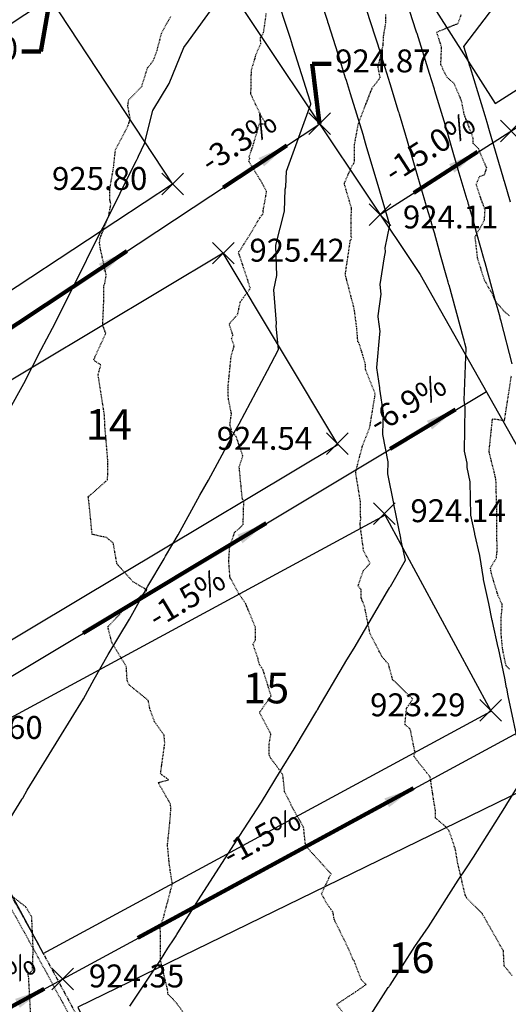
# Model space of a CAD drawing. Units: feet. Extents: x 2034179 to 2049939, y 13690198 to 13694168.
# Drawn here: x 2035502 to 2035579, y 13693377 to 13693531 of the extents above; entities that cross this region are included whole.
import ezdxf

# ---------------------------------------------------------------- set-up
doc = ezdxf.new("R2010")
doc.units = ezdxf.units.FT
doc.header["$MEASUREMENT"] = 0
for name, pattern in [('CENTER2', [1.125, 0.75, -0.125, 0.125, -0.125]), ('HIDDEN2', [0.1875, 0.125, -0.0625]), ('PHANTOM2', [1.25, 0.625, -0.125, 0.125, -0.125, 0.125, -0.125])]:
    doc.linetypes.add(name, pattern=pattern)
for name, color, linetype in [('C-TOPO-ANNO', 21, 'Continuous'), ('C-TOPO-FG 6445-89', 1, 'Continuous'), ('CE-TOPO-MAJR', 37, 'HIDDEN2'), ('CE-TOPO-MINR', 39, 'HIDDEN2'), ('CP-ANNO-MARK', 51, 'Continuous'), ('CP-CONC-SWLK-U6B', 252, 'Continuous'), ('CP-ESMT-UTIL-U6B', 2, 'HIDDEN2'), ('CP-LOT-LINE-U6B', 3, 'Continuous'), ('CP-PROP-LOT-ANNO-6B', 51, 'Continuous'), ('CP-ROAD-CTLN-U6B', 1, 'CENTER2'), ('CP-ROAD-CURB-BACK-U6B', 1, 'Continuous'), ('CP-ROAD-CURB-FACE-U6B', 51, 'Continuous'), ('CP-ROAD-ROW-U6B', 4, 'Continuous'), ('CP-STBK-LINE-U6B', 251, 'PHANTOM2'), ('CP-TOPO-ANNO-SLOP', 51, 'Continuous'), ('CP-TOPO-ANNO-SPOT', 51, 'Continuous'), ('CP-TOPO-MAJR', 5, 'Continuous'), ('CP-TOPO-MINR', 4, 'Continuous')]:
    doc.layers.add(name, color=color, linetype=linetype)
doc.layers.add('CP-BLDG-PAD-U6B-45', color=3, linetype='Continuous', plot=False)
doc.styles.add('A_PD-DIMS', font='simplex.shx')
doc.styles.add('BOLD', font='sanss___.ttf')
doc.styles.add('SIMPLEX', font='simplex.shx')
doc.dimstyles.new('pd_basic_PD-080', dxfattribs={"dimtxt": 0.08, "dimasz": 0.1, "dimexe": 0.08, "dimexo": 0.08, "dimgap": 0.05, "dimtad": 0, "dimtih": 1, "dimtoh": 1, "dimrnd": 0.01, "dimzin": 0, "dimdsep": 46, "dimtxsty": 'A_PD-DIMS', "dimcen": 0.08, "dimclrd": 256, "dimclre": 256, "dimclrt": 256, "dimaunit": 1, "dimadec": 4, "dimazin": 0, "dimtfac": 1, "dimtofl": 0, "dimtmove": 0, "dimatfit": 3, "dimfxl": 1, "dimtfill": 1, "dimtolj": 1, "dimtzin": 0, "dimarcsym": 0})

# ---------------------------------------------------------------- blocks, each defined once
blk = doc.blocks.new('A$Cc0c27faf')
at = {"layer": 'CP-BLDG-PAD-U6B-45'}
blk.add_lwpolyline([(2035558.01, 13693547.72), (2035576.82, 13693518.2), (2035644.28, 13693561.2), (2035625.47, 13693590.72)], close=True, dxfattribs=at)
at = {"layer": 'CP-CONC-SWLK-U6B'}
blk.add_lwpolyline([(2035347.62, 13693574.6), (2035350.84, 13693576.96), (2035352.24, 13693576.75), (2035355.2, 13693572.72), (2035354.98, 13693571.32), (2035415.56, 13693488.77, -0.054555), (2035526.59, 13693296.68, 0.40299), (2035552.57, 13693286.01), (2035653.35, 13693325.87, 0.088592), (2035677.35, 13693340.7), (2035735.03, 13693392.32, 0.335444), (2035742.04, 13693428.12), (2035735.09, 13693442.37, 0.044838), (2035617.52, 13693636.98), (2035556.94, 13693719.53), (2035555.54, 13693719.74), (2035552.58, 13693723.77), (2035552.8, 13693725.17), (2035556.02, 13693727.54)], format="xyb", dxfattribs=at)
at = {"layer": 'CP-ESMT-UTIL-U6B'}
blk.add_lwpolyline([(2035366.36, 13693588.35), (2035431.08, 13693500.16, -0.054555), (2035544.21, 13693304.44, 0.40299), (2035545.49, 13693303.92)], format="xyb", dxfattribs=at)
at = {"layer": 'CP-LOT-LINE-U6B'}
for points in [[(2035558.63, 13693500.68), (2035660.16, 13693565.39)], [(2035524.44, 13693552.11), (2035565, 13693491.33), (2035613.58, 13693405.38), (2035649.22, 13693329.89)], [(2035549.24, 13693514.94), (2035449.52, 13693449.13)], [(2035575.46, 13693472.9), (2035473.09, 13693411.59)], [(2035599.72, 13693429.84), (2035494.98, 13693373.15)]]:
    blk.add_lwpolyline(points, dxfattribs=at)
at = {"layer": 'CP-ROAD-CTLN-U6B', "flags": 128}
blk.add_lwpolyline([(2035321.17, 13693584.01), (2035399.64, 13693477.09, -0.069902), (2035531.45, 13693232.04), (2035659.15, 13692886.44)], format="xyb", dxfattribs=at)
at = {"layer": 'CP-ROAD-CURB-BACK-U6B'}
blk.add_lwpolyline([(2035347.62, 13693574.6), (2035412.34, 13693486.4, -0.054555), (2035522.93, 13693295.07, 0.40299), (2035554.04, 13693282.29), (2035654.82, 13693322.15, 0.088592), (2035680.02, 13693337.72), (2035737.7, 13693389.34, 0.335444), (2035745.64, 13693429.88), (2035738.69, 13693444.12, 0.044838), (2035620.74, 13693639.34), (2035556.02, 13693727.54)], format="xyb", dxfattribs=at)
blk.add_lwpolyline([(2035347.62, 13693574.6), (2035412.34, 13693486.4, -0.054555), (2035522.93, 13693295.07, 0.40299), (2035554.04, 13693282.29), (2035654.82, 13693322.15, 0.088592), (2035680.02, 13693337.72), (2035737.7, 13693389.34, 0.335444), (2035745.64, 13693429.88), (2035738.69, 13693444.12, 0.044838), (2035620.74, 13693639.34), (2035556.02, 13693727.54)], format="xyb", dxfattribs=at)
at = {"layer": 'CP-ROAD-CURB-FACE-U6B'}
blk.add_lwpolyline([(2035347.01, 13693574.15), (2035411.73, 13693485.96, -0.054555), (2035522.25, 13693294.76, 0.40299), (2035554.32, 13693281.6), (2035655.09, 13693321.45, 0.088592), (2035680.52, 13693337.16), (2035738.2, 13693388.78, 0.335444), (2035746.31, 13693430.2), (2035739.36, 13693444.45, 0.044838), (2035621.35, 13693639.79), (2035556.62, 13693727.98)], format="xyb", dxfattribs=at)
blk.add_lwpolyline([(2035347.01, 13693574.15), (2035411.73, 13693485.96, -0.054555), (2035522.25, 13693294.76, 0.40299), (2035554.32, 13693281.6), (2035655.09, 13693321.45, 0.088592), (2035680.52, 13693337.16), (2035738.2, 13693388.78, 0.335444), (2035746.31, 13693430.2), (2035739.36, 13693444.45, 0.044838), (2035621.35, 13693639.79), (2035556.62, 13693727.98)], format="xyb", dxfattribs=at)
at = {"layer": 'CP-ROAD-ROW-U6B'}
blk.add_lwpolyline([(2035355.07, 13693580.07), (2035419.8, 13693491.88, -0.054555), (2035531.4, 13693298.8)], format="xyb", dxfattribs=at)
at = {"layer": 'CP-STBK-LINE-U6B', "flags": 128}
blk.add_lwpolyline([(2035367.17, 13693588.95), (2035431.89, 13693500.75, -0.054962), (2035545.49, 13693303.92)], format="xyb", dxfattribs=at)
at = {"layer": 'CP-PROP-LOT-ANNO-6B', "char_height": 4.8, "width": 7.8194, "attachment_point": 5, "style": 'BOLD', "bg_fill": 3, "box_fill_scale": 1, "bg_fill_color": 256, "bg_fill_transparency": 0}
for s, insert, rotation in [('14', (2035516.1, 13693467.15), 359.929), ('15', (2035540.8, 13693425.73), 359.9166), ('16', (2035563.64, 13693383.36), 359.9166)]:
    blk.add_mtext(s, dxfattribs=dict(at, insert=insert, rotation=rotation))
at = {"layer": 'CP-BLDG-PAD-U6B-45'}
for points in [[(2035440.03, 13693490.8), (2035459.28, 13693461.56), (2035526.1, 13693505.56), (2035506.85, 13693534.79)], [(2035465.42, 13693453.62), (2035483.39, 13693423.58), (2035552.05, 13693464.64), (2035534.08, 13693494.68)], [(2035489.13, 13693415.46), (2035505.78, 13693384.67), (2035576.15, 13693422.74), (2035559.49, 13693453.52)], [(2035511.2, 13693376.24), (2035526.51, 13693344.76), (2035598.46, 13693379.75), (2035583.15, 13693411.23)]]:
    blk.add_lwpolyline(points, close=True, dxfattribs=at)
blk = doc.blocks.new('*U1062')
at = {"layer": 'CE-TOPO-MAJR', "color": 37, "linetype": 'HIDDEN2', "lineweight": -3, "elevation": 925}
blk.add_lwpolyline([(2035503.91, 13693373.23), (2035503.49, 13693381.01), (2035503.39, 13693381.4), (2035504.08, 13693381.95), (2035504.18, 13693384.51), (2035504.2, 13693385.48), (2035503.98, 13693390.39), (2035503.04, 13693391.97), (2035500.34, 13693394.08)], dxfattribs=at)
at = {"layer": 'CE-TOPO-MINR', "color": 39, "linetype": 'HIDDEN2', "lineweight": -3}
for points, elevation in [([(2035579.48, 13693381.15), (2035578.22, 13693382.68), (2035578.1, 13693385.04), (2035574.79, 13693390.87), (2035572.36, 13693393.33), (2035572.28, 13693393.42), (2035572.07, 13693393.9), (2035570.9, 13693398.97), (2035570.56, 13693400.95), (2035569.8, 13693403.29), (2035569.53, 13693403.97), (2035569.01, 13693404.59), (2035567.43, 13693405.93), (2035567.4, 13693407.14), (2035566.98, 13693409.74), (2035566.6, 13693412.34), (2035564.02, 13693415.63), (2035564.21, 13693416.24), (2035563.45, 13693419.93), (2035562.62, 13693420.6), (2035562.89, 13693423.24), (2035562.96, 13693423.3), (2035563.84, 13693424.61), (2035560.93, 13693427.47), (2035560.83, 13693427.47), (2035560.69, 13693427.7), (2035560.04, 13693430.09), (2035559.02, 13693431.27), (2035557.14, 13693434.86), (2035556.27, 13693439.25), (2035555.72, 13693440.56), (2035555.73, 13693441.84), (2035555.26, 13693442.38), (2035556.09, 13693444.82), (2035557.14, 13693445.93), (2035556.12, 13693447.97), (2035555.56, 13693452.16), (2035555.67, 13693452.88), (2035555.63, 13693455.64), (2035554.88, 13693460.24), (2035555.17, 13693461.45), (2035555.96, 13693464.42), (2035557.1, 13693467.33), (2035557.89, 13693472.14), (2035557.96, 13693472.57), (2035556.43, 13693476.39), (2035556.43, 13693477.16), (2035555.97, 13693478.77), (2035555.39, 13693480.6), (2035555.23, 13693480.78), (2035555.03, 13693483.15), (2035554.64, 13693485.99), (2035553.4, 13693490.74), (2035553.3, 13693491.21), (2035553.28, 13693491.51), (2035553.66, 13693494.12), (2035554.04, 13693496.65), (2035554.26, 13693497.05), (2035554.15, 13693497.27), (2035554.18, 13693499.42), (2035554.21, 13693501.81), (2035554.15, 13693502.01), (2035553.1, 13693505.58), (2035553.13, 13693505.7), (2035553.22, 13693505.93), (2035554.22, 13693508.21), (2035554.67, 13693508.97), (2035554.69, 13693511.68), (2035555.31, 13693515.06), (2035556.29, 13693517.59), (2035557.47, 13693520.63), (2035558.73, 13693522.25), (2035558.4, 13693523.93), (2035559.2, 13693527.37), (2035559.28, 13693528.88), (2035559.63, 13693530.95), (2035559.64, 13693532.21)], 922), ([(2035579.06, 13693429.33), (2035578.51, 13693429.86), (2035577.98, 13693432.41), (2035577.74, 13693434.9), (2035577.76, 13693437.54), (2035577.89, 13693438.91), (2035577.9, 13693439.5), (2035577.27, 13693440.85), (2035576.21, 13693444.33), (2035576.06, 13693445.18), (2035576.99, 13693446.83), (2035577.1, 13693447.76), (2035577.07, 13693451.69), (2035577.06, 13693454.11), (2035576.92, 13693459.12), (2035576.74, 13693459.91), (2035576.4, 13693461.25), (2035575.85, 13693463.54), (2035576.38, 13693468.67), (2035578.27, 13693468.4), (2035579.35, 13693475.39)], 921), ([(2035579.05, 13693484.83), (2035578.2, 13693485.55), (2035576.83, 13693487.16), (2035576.48, 13693488.03), (2035575.14, 13693490.42), (2035574.06, 13693493.8), (2035573.66, 13693497.23), (2035575.12, 13693499.91), (2035575.22, 13693501.5), (2035574.61, 13693503.13), (2035573.83, 13693505.47), (2035574.33, 13693506.71), (2035575.11, 13693507), (2035575.48, 13693508.06), (2035574.46, 13693510.39), (2035574.22, 13693511.05), (2035573.35, 13693511.93), (2035573.33, 13693512.81), (2035571.94, 13693516.47), (2035571.51, 13693518.64), (2035570.35, 13693521.34), (2035569.26, 13693522.28), (2035568.26, 13693524.27), (2035568.38, 13693527.05), (2035567.61, 13693529.43), (2035570.95, 13693530.77), (2035571.48, 13693532.22)], 921), ([(2035553.88, 13693373.94), (2035551.91, 13693376.69), (2035555.13, 13693378.79), (2035556.51, 13693379.78), (2035555.77, 13693380.5), (2035554.67, 13693383.44), (2035554.51, 13693383.66), (2035554.45, 13693383.75), (2035553.76, 13693385.4), (2035551.5, 13693390.01), (2035551.34, 13693391.07), (2035550.31, 13693392.57), (2035549.52, 13693394.03), (2035550.38, 13693395.9), (2035551.01, 13693397.15), (2035547.02, 13693401.55), (2035546.92, 13693401.54), (2035546.97, 13693401.84), (2035546.7, 13693404.47), (2035545.12, 13693407.25), (2035543.72, 13693410.07), (2035543.49, 13693412.27), (2035543.43, 13693412.7), (2035542.46, 13693414.11), (2035541.58, 13693415.25), (2035541.28, 13693415.81), (2035541.27, 13693417.41), (2035541.55, 13693419.14), (2035539.97, 13693422.1), (2035539.79, 13693422.57), (2035539.96, 13693422.78), (2035541.6, 13693425.11), (2035540.32, 13693429.22), (2035539.78, 13693430.03), (2035539.65, 13693430.41), (2035539.52, 13693431.03), (2035538.75, 13693433.25), (2035539.12, 13693433.92), (2035539.12, 13693435.91), (2035537.6, 13693439.59), (2035536.54, 13693441.17), (2035535.13, 13693443.73), (2035534.93, 13693446.37), (2035535.1, 13693448.58), (2035535.85, 13693450.79), (2035537.2, 13693452.01), (2035537.3, 13693455.66), (2035537.07, 13693456.08), (2035536.58, 13693461.09), (2035537.16, 13693462.83), (2035536.08, 13693465.9), (2035535.4, 13693466.67), (2035535.12, 13693467.77), (2035535.36, 13693469.45), (2035534.88, 13693471.82), (2035534.82, 13693473.59), (2035535.31, 13693478.48), (2035535.79, 13693480.1), (2035535.36, 13693481.28), (2035535.59, 13693481.76), (2035535.02, 13693483.54), (2035536.36, 13693485.13), (2035536.76, 13693487.06), (2035538.33, 13693489.18), (2035536.69, 13693494.18), (2035536.49, 13693494.66), (2035536.52, 13693494.94), (2035536.68, 13693495.06), (2035538.55, 13693498.07), (2035539.85, 13693500.31), (2035540.37, 13693500.94), (2035540.34, 13693501.33), (2035540.87, 13693504.22), (2035540.87, 13693504.38), (2035540.24, 13693505.6), (2035538.1, 13693509.09), (2035538.24, 13693509.54), (2035538.14, 13693509.82), (2035538.78, 13693511.66), (2035539.76, 13693514.99), (2035540.83, 13693514.99), (2035540.07, 13693516.12), (2035538.64, 13693519.19), (2035538.42, 13693519.67), (2035538.42, 13693519.85), (2035538.5, 13693523.46), (2035539.07, 13693525.31), (2035539.21, 13693525.85), (2035539.96, 13693527.59), (2035539.93, 13693528.54), (2035540.4, 13693529.3), (2035540.84, 13693532.33)], 923), ([(2035528.48, 13693374.41), (2035526.74, 13693376.85), (2035525.99, 13693377.66), (2035525.38, 13693378.26), (2035525.32, 13693378.95), (2035524.21, 13693383.57), (2035524.18, 13693388.92), (2035524.68, 13693390.31), (2035525.13, 13693392.02), (2035526.07, 13693395.54), (2035525.61, 13693398.61), (2035525.31, 13693401.67), (2035525.75, 13693405.95), (2035525.84, 13693407.39), (2035525.78, 13693408.11), (2035523.86, 13693411.5), (2035525.49, 13693411.94), (2035524.23, 13693412.87), (2035524.42, 13693414.36), (2035524.89, 13693417.68), (2035524.77, 13693418.95), (2035523.27, 13693421.07), (2035522.54, 13693423.1), (2035522.29, 13693424.41), (2035519.28, 13693426.85), (2035518.97, 13693427.56), (2035518.84, 13693429.73), (2035516.59, 13693433.45), (2035515.93, 13693435.97), (2035517.94, 13693438.11), (2035518.22, 13693438.53), (2035518.99, 13693438.86), (2035522.11, 13693441.73), (2035519.87, 13693443.07), (2035517.59, 13693445.6), (2035517.41, 13693445.8), (2035517.35, 13693445.95), (2035516.79, 13693449.14), (2035515.74, 13693449.99), (2035513.47, 13693450.5), (2035513, 13693455.3), (2035512.88, 13693456.26), (2035512.86, 13693456.46), (2035513, 13693456.54), (2035513.28, 13693456.76), (2035515.9, 13693459.08), (2035515.94, 13693461.97), (2035515.67, 13693465.28), (2035515.46, 13693467.51), (2035515.42, 13693469.08), (2035514.41, 13693475.62), (2035514.86, 13693477.14), (2035513.87, 13693477.72), (2035513.72, 13693477.95), (2035515.61, 13693482.08), (2035515.14, 13693483.31), (2035515.21, 13693485.42), (2035515.26, 13693485.64), (2035515.33, 13693489.64), (2035515.46, 13693489.88), (2035515.68, 13693491.27), (2035514.79, 13693495.29), (2035514.63, 13693496.28), (2035514.73, 13693497.06), (2035516.09, 13693500.6), (2035516.41, 13693502.38), (2035516.26, 13693503.03), (2035516.25, 13693504.78), (2035516.84, 13693508.18), (2035517.13, 13693510.92), (2035519.15, 13693514.8), (2035519.46, 13693515.74), (2035519.07, 13693517.83), (2035519.22, 13693518.77), (2035521.27, 13693520.89), (2035522.18, 13693523.78), (2035523.11, 13693524.98), (2035523.67, 13693526.48), (2035524.36, 13693529.21), (2035525.85, 13693531.94)], 924)]:
    blk.add_lwpolyline(points, dxfattribs=dict(at, elevation=elevation))
blk = doc.blocks.new('*U1063')
at = {"layer": 'CP-TOPO-MAJR', "color": 3, "linetype": 'Continuous', "lineweight": -3, "elevation": 925}
blk.add_lwpolyline([(2035497.03, 13693400.14), (2035502.44, 13693408.86), (2035502.55, 13693409.03), (2035502.56, 13693409.06), (2035503.28, 13693410.31), (2035508.22, 13693418.36), (2035512.09, 13693424.68), (2035513.81, 13693427.73), (2035515.99, 13693431.6), (2035519.33, 13693437.17), (2035522.21, 13693442.36), (2035524.77, 13693446.68), (2035524.82, 13693446.76), (2035524.89, 13693446.88), (2035524.94, 13693446.97), (2035525.01, 13693447.09), (2035526.99, 13693450.44), (2035530.38, 13693456.67), (2035531.76, 13693459.03), (2035535.68, 13693466.31), (2035535.78, 13693466.49), (2035535.8, 13693466.52), (2035536.57, 13693467.86), (2035541.02, 13693476.23), (2035542.77, 13693479.53), (2035542.37, 13693483.26), (2035542.44, 13693483.63), (2035542.44, 13693483.66), (2035542.45, 13693483.7), (2035542.02, 13693488.9), (2035542.49, 13693491.17), (2035542.35, 13693495.83), (2035542.35, 13693495.92), (2035543.68, 13693501.27), (2035543.81, 13693504.72), (2035543.92, 13693505.09), (2035544.01, 13693507.56), (2035547.82, 13693518.08), (2035547.82, 13693518.08), (2035547.82, 13693518.1), (2035547.85, 13693518.18), (2035547.75, 13693518.51), (2035547.75, 13693518.51), (2035547.73, 13693518.55), (2035545.08, 13693527), (2035544.97, 13693527.32), (2035544.96, 13693527.36), (2035544.62, 13693528.4), (2035542.2, 13693535.88)], dxfattribs=at)
at = {"layer": 'CP-TOPO-MINR', "color": 2, "linetype": 'Continuous', "lineweight": -3}
for points, elevation in [([(2035579.19, 13693502.69), (2035578.25, 13693505.93), (2035578.2, 13693506.11), (2035578.18, 13693506.17), (2035578.15, 13693506.28), (2035578.05, 13693506.62), (2035575.9, 13693513.91), (2035575.53, 13693515.2), (2035575.21, 13693516.26), (2035572.92, 13693523.81), (2035572.79, 13693524.22), (2035572.79, 13693524.23), (2035572.71, 13693524.49), (2035571.88, 13693527.13), (2035582.48, 13693541.08)], 921), ([(2035579.49, 13693477.31), (2035577.73, 13693484), (2035577.64, 13693484.32), (2035577.61, 13693484.45), (2035577.59, 13693484.5), (2035577.56, 13693484.63), (2035576.81, 13693487.34), (2035575.22, 13693493.16), (2035575.17, 13693493.34), (2035575.09, 13693493.62), (2035575.06, 13693493.75), (2035575.03, 13693493.84), (2035574.55, 13693495.52), (2035573.89, 13693497.91), (2035573.22, 13693500.28), (2035572.61, 13693502.38), (2035572.58, 13693502.49), (2035572.54, 13693502.61), (2035572.48, 13693502.84), (2035572.41, 13693503.06), (2035571.01, 13693507.8), (2035569.91, 13693511.6), (2035568.99, 13693514.72), (2035567.33, 13693520.17), (2035567.24, 13693520.46), (2035567.2, 13693520.59), (2035566.5, 13693522.9), (2035564.54, 13693529.18), (2035564.51, 13693529.26), (2035564.41, 13693529.57), (2035561.94, 13693537.28)], 922), ([(2035556.96, 13693374.56), (2035560.01, 13693379.28), (2035560.07, 13693379.36), (2035560.14, 13693379.47), (2035560.22, 13693379.59), (2035560.28, 13693379.67), (2035564.17, 13693385.72), (2035566.31, 13693388.84), (2035570.98, 13693396.17), (2035572.27, 13693398.08), (2035572.38, 13693398.25), (2035572.4, 13693398.28), (2035573.4, 13693399.76), (2035578.3, 13693407.6), (2035578.65, 13693408.12), (2035581.47, 13693412.67)], 923), ([(2035580.66, 13693416.56), (2035578.84, 13693425.11), (2035578.61, 13693426.34), (2035578.6, 13693426.4), (2035578.31, 13693427.92), (2035577.3, 13693432.62), (2035577.28, 13693432.72), (2035576.38, 13693436.83), (2035576.36, 13693436.91), (2035576.34, 13693436.99), (2035575.83, 13693439.62), (2035574.99, 13693443.4), (2035574.96, 13693443.55), (2035574.37, 13693447.18), (2035573.63, 13693450.55), (2035573.61, 13693450.62), (2035572.96, 13693453.53), (2035572.85, 13693458.75), (2035572.38, 13693461.03), (2035572.38, 13693461.34), (2035572.38, 13693461.67), (2035571.98, 13693463.59), (2035572.11, 13693470.5), (2035571.91, 13693471.57), (2035571.91, 13693471.59), (2035571.91, 13693471.61), (2035572.24, 13693479.75), (2035572.03, 13693480.53), (2035571.91, 13693480.98), (2035571.91, 13693480.98), (2035571.91, 13693480.99), (2035571.87, 13693481.16), (2035571.82, 13693481.32), (2035569.55, 13693489.65), (2035569.54, 13693489.71), (2035569.42, 13693490.11), (2035569.37, 13693490.3), (2035569.36, 13693490.33), (2035569.21, 13693490.86), (2035568.23, 13693494.37), (2035567.25, 13693497.87), (2035566.97, 13693498.82), (2035566.95, 13693498.88), (2035566.9, 13693499.06), (2035566.8, 13693499.4), (2035566.77, 13693499.51), (2035566.13, 13693501.7), (2035564.3, 13693508), (2035562.77, 13693513.17), (2035561.75, 13693516.53), (2035561.69, 13693516.71), (2035561.62, 13693516.95), (2035560.29, 13693521.31), (2035558.98, 13693525.49), (2035558.92, 13693525.67), (2035558.86, 13693525.88), (2035557.21, 13693531.04), (2035556.13, 13693534.46)], 923), ([(2035519.4, 13693376.37), (2035524.23, 13693383.6), (2035525.38, 13693385.46), (2035526.36, 13693386.93), (2035526.66, 13693387.42), (2035526.75, 13693387.57), (2035526.79, 13693387.62), (2035530.06, 13693392.94), (2035537.27, 13693404.06), (2035540.1, 13693408.43), (2035543.05, 13693413.37), (2035545.23, 13693416.78), (2035548.76, 13693422.75), (2035548.85, 13693422.89), (2035548.88, 13693422.95), (2035548.97, 13693423.1), (2035549.01, 13693423.16), (2035553.51, 13693430.79), (2035554.64, 13693432.61), (2035559.86, 13693441.56), (2035560.21, 13693442.12), (2035560.22, 13693442.13), (2035560.33, 13693442.33), (2035562.69, 13693446.44), (2035562.01, 13693449.5), (2035562, 13693449.9), (2035560.9, 13693455.25), (2035560.9, 13693455.31), (2035560.9, 13693455.37), (2035559.93, 13693460.03), (2035559.96, 13693461.89), (2035559.17, 13693466.21), (2035559.15, 13693466.3), (2035559.13, 13693466.38), (2035559.26, 13693469.52), (2035558.67, 13693473.29), (2035558.68, 13693473.51), (2035558.18, 13693476.66), (2035558.18, 13693476.74), (2035558.68, 13693481.93), (2035558.68, 13693481.99), (2035558.71, 13693482.35), (2035558.42, 13693484.66), (2035558.44, 13693484.82), (2035558.88, 13693488.22), (2035558.72, 13693489.76), (2035559.43, 13693494.11), (2035559.47, 13693494.38), (2035559.56, 13693494.9), (2035559.51, 13693495.53), (2035560.23, 13693499.08), (2035558.69, 13693504.41), (2035556.55, 13693511.62), (2035556.16, 13693512.89), (2035556.14, 13693512.96), (2035556.04, 13693513.3), (2035554.08, 13693519.72), (2035553.42, 13693521.81), (2035553.34, 13693522.09), (2035553.3, 13693522.2), (2035552.47, 13693524.79), (2035550.6, 13693530.73), (2035550.53, 13693530.95), (2035550.49, 13693531.09), (2035549.3, 13693534.69)], 924), ([(2035500.33, 13693469.86), (2035502.73, 13693474.21), (2035505.44, 13693479.56), (2035507.26, 13693482.91), (2035510.47, 13693489.32), (2035510.5, 13693489.38), (2035510.58, 13693489.53), (2035514.65, 13693497.71), (2035515.54, 13693499.36), (2035520.23, 13693508.9), (2035520.42, 13693509.25), (2035520.52, 13693509.46), (2035520.52, 13693509.47), (2035520.63, 13693509.68), (2035520.63, 13693509.68), (2035520.75, 13693509.91), (2035521.72, 13693511.92), (2035523, 13693517.11), (2035525.58, 13693521.36), (2035527.88, 13693526.98), (2035528.14, 13693527.35), (2035528.17, 13693527.43), (2035535.08, 13693537.02)], 926)]:
    blk.add_lwpolyline(points, dxfattribs=dict(at, elevation=elevation))
blk = doc.blocks.new('*U1344')
at = {"layer": 'CP-ANNO-MARK', "color": 51, "linetype": 'Continuous', "lineweight": -3}
for p, q in [((2035524.4, 13693503.86, 925.8), (2035527.8, 13693507.26, 925.8)), ((2035524.4, 13693507.26, 925.8), (2035527.8, 13693503.86, 925.8))]:
    blk.add_line(p, q, dxfattribs=at)
at = {"layer": 'CP-TOPO-ANNO-SPOT', "color": 51, "linetype": 'Continuous', "lineweight": -3, "insert": (2035522.15, 13693505.95, 925.8), "char_height": 3.6, "width": 18.0069, "attachment_point": 6, "style": 'SIMPLEX', "bg_fill": 3, "box_fill_scale": 1.166667, "bg_fill_color": 256, "bg_fill_true_color": 13158600, "bg_fill_transparency": 0}
blk.add_mtext('925.80 ', dxfattribs=at)
blk = doc.blocks.new('*U1345')
at = {"layer": 'CP-ANNO-MARK', "color": 51, "linetype": 'Continuous', "lineweight": -3}
for p, q in [((2035532.38, 13693492.98, 925.42), (2035535.78, 13693496.38, 925.42)), ((2035532.38, 13693496.38, 925.42), (2035535.78, 13693492.98, 925.42))]:
    blk.add_line(p, q, dxfattribs=at)
at = {"layer": 'CP-TOPO-ANNO-SPOT', "color": 51, "linetype": 'Continuous', "lineweight": -3, "insert": (2035538.18, 13693494.68, 925.42), "char_height": 3.6, "width": 18.0069, "attachment_point": 4, "style": 'SIMPLEX', "bg_fill": 3, "box_fill_scale": 1.166667, "bg_fill_color": 256, "bg_fill_true_color": 13158600, "bg_fill_transparency": 0}
blk.add_mtext('925.42 ', dxfattribs=at)
blk = doc.blocks.new('*U1347')
at = {"layer": 'CP-ANNO-MARK', "color": 51, "linetype": 'Continuous', "lineweight": -3}
for p, q in [((2035557.02, 13693499.04, 924.11), (2035560.42, 13693502.43, 924.11)), ((2035557.02, 13693502.43, 924.11), (2035560.42, 13693499.04, 924.11))]:
    blk.add_line(p, q, dxfattribs=at)
at = {"layer": 'CP-TOPO-ANNO-SPOT', "color": 51, "linetype": 'Continuous', "lineweight": -3, "insert": (2035562.3, 13693499.9, 924.11), "char_height": 3.6, "width": 15.756, "attachment_point": 4, "style": 'SIMPLEX', "bg_fill": 3, "box_fill_scale": 1.166667, "bg_fill_color": 256, "bg_fill_true_color": 13158600, "bg_fill_transparency": 0}
blk.add_mtext('924.11 ', dxfattribs=at)
blk = doc.blocks.new('*U1348')
at = {"layer": 'CP-ANNO-MARK', "color": 51, "linetype": 'Continuous', "lineweight": -3}
for p, q in [((2035484.91, 13693417.99, 925.6), (2035488.31, 13693421.39, 925.6)), ((2035484.91, 13693421.39, 925.6), (2035488.31, 13693417.99, 925.6))]:
    blk.add_line(p, q, dxfattribs=at)
at = {"layer": 'CP-TOPO-ANNO-SPOT', "color": 51, "linetype": 'Continuous', "lineweight": -3, "insert": (2035490.71, 13693419.69, 925.6), "char_height": 3.6, "width": 18.0069, "attachment_point": 4, "style": 'SIMPLEX', "bg_fill": 3, "box_fill_scale": 1.166667, "bg_fill_color": 256, "bg_fill_true_color": 13158600, "bg_fill_transparency": 0}
blk.add_mtext('925.60 ', dxfattribs=at)
blk = doc.blocks.new('*U1350')
at = {"layer": 'CP-ANNO-MARK', "color": 51, "linetype": 'Continuous', "lineweight": -3}
for p, q in [((2035550.3, 13693463.03, 924.54), (2035553.69, 13693466.43, 924.54)), ((2035550.3, 13693466.43, 924.54), (2035553.69, 13693463.03, 924.54))]:
    blk.add_line(p, q, dxfattribs=at)
at = {"layer": 'CP-TOPO-ANNO-SPOT', "color": 51, "linetype": 'Continuous', "lineweight": -3, "insert": (2035548.04, 13693465.12, 924.54), "char_height": 3.6, "width": 18.18, "attachment_point": 6, "style": 'SIMPLEX', "bg_fill": 3, "box_fill_scale": 1.166667, "bg_fill_color": 256, "bg_fill_true_color": 13158600, "bg_fill_transparency": 0}
blk.add_mtext('924.54 ', dxfattribs=at)
blk = doc.blocks.new('*U1351')
at = {"layer": 'CP-ANNO-MARK', "color": 51, "linetype": 'Continuous', "lineweight": -3}
for p, q in [((2035557.68, 13693452.05, 924.14), (2035561.08, 13693455.44, 924.14)), ((2035557.68, 13693455.44, 924.14), (2035561.08, 13693452.05, 924.14))]:
    blk.add_line(p, q, dxfattribs=at)
at = {"layer": 'CP-TOPO-ANNO-SPOT', "color": 51, "linetype": 'Continuous', "lineweight": -3, "insert": (2035563.48, 13693453.75, 924.14), "char_height": 3.6, "width": 17.4874, "attachment_point": 4, "style": 'SIMPLEX', "bg_fill": 3, "box_fill_scale": 1.166667, "bg_fill_color": 256, "bg_fill_true_color": 13158600, "bg_fill_transparency": 0}
blk.add_mtext('924.14 ', dxfattribs=at)
blk = doc.blocks.new('*U1352')
at = {"layer": 'CP-ANNO-MARK', "color": 51, "linetype": 'Continuous', "lineweight": -3}
for p, q in [((2035574.4, 13693421.16, 923.29), (2035577.79, 13693424.56, 923.29)), ((2035574.4, 13693424.56, 923.29), (2035577.79, 13693421.16, 923.29))]:
    blk.add_line(p, q, dxfattribs=at)
at = {"layer": 'CP-TOPO-ANNO-SPOT', "color": 51, "linetype": 'Continuous', "lineweight": -3, "insert": (2035572.14, 13693423.25, 923.29), "char_height": 3.6, "width": 17.8337, "attachment_point": 6, "style": 'SIMPLEX', "bg_fill": 3, "box_fill_scale": 1.166667, "bg_fill_color": 256, "bg_fill_true_color": 13158600, "bg_fill_transparency": 0}
blk.add_mtext('923.29 ', dxfattribs=at)
blk = doc.blocks.new('*U1354')
at = {"layer": 'CP-ANNO-MARK', "color": 51, "linetype": 'Continuous', "lineweight": -3}
for p, q in [((2035507.15, 13693378.95, 924.35), (2035510.54, 13693382.35, 924.35)), ((2035507.15, 13693382.35, 924.35), (2035510.54, 13693378.95, 924.35))]:
    blk.add_line(p, q, dxfattribs=at)
at = {"layer": 'CP-TOPO-ANNO-SPOT', "color": 51, "linetype": 'Continuous', "lineweight": -3, "insert": (2035512.94, 13693380.65, 924.35), "char_height": 3.6, "width": 18.0069, "attachment_point": 4, "style": 'SIMPLEX', "bg_fill": 3, "box_fill_scale": 1.166667, "bg_fill_color": 256, "bg_fill_true_color": 13158600, "bg_fill_transparency": 0}
blk.add_mtext('924.35 ', dxfattribs=at)
blk = doc.blocks.new('*U1369')
at = {"layer": 'CP-ANNO-MARK', "color": 51, "linetype": 'Continuous', "lineweight": -3}
for p, q in [((2035577.62, 13693512.16, 920.49), (2035581.01, 13693515.56, 920.49)), ((2035577.62, 13693515.56, 920.49), (2035581.01, 13693512.16, 920.49))]:
    blk.add_line(p, q, dxfattribs=at)
at = {"layer": 'CP-TOPO-ANNO-SPOT', "color": 51, "linetype": 'Continuous', "lineweight": -3, "insert": (2035583.41, 13693513.86, 920.49), "char_height": 3.6, "width": 17.8337, "attachment_point": 4, "style": 'SIMPLEX', "bg_fill": 3, "box_fill_scale": 1.166667, "bg_fill_color": 256, "bg_fill_true_color": 13158600, "bg_fill_transparency": 0}
blk.add_mtext('920.49 ', dxfattribs=at)
blk = doc.blocks.new('*U822')
at = {"layer": 'CP-TOPO-ANNO-SLOP', "color": 51, "linetype": 'Continuous', "lineweight": -3}
blk.add_leader([(2035518.93, 13693495), (2035471.86, 13693463.89)], dimstyle='pd_basic_PD-080', override={"dimscale": 1, "dimasz": 4.8, "dimclrd": 256, "dimlwd": 65535}, dxfattribs=at)
at = {"layer": 'CP-TOPO-ANNO-SLOP', "color": 51, "linetype": 'Continuous', "lineweight": -3, "insert": (2035494.4, 13693480.95), "char_height": 3.6, "width": 15.5829, "attachment_point": 8, "rotation": 33.4618, "style": 'SIMPLEX', "bg_fill": 3, "box_fill_scale": 1.166667, "bg_fill_color": 256, "bg_fill_true_color": 13158600, "bg_fill_transparency": 0}
blk.add_mtext('-1.5%', dxfattribs=at)
blk = doc.blocks.new('*U823')
at = {"layer": 'CP-TOPO-ANNO-SLOP', "color": 51, "linetype": 'Continuous', "lineweight": -3}
blk.add_leader([(2035544.05, 13693511.61, -0.11), (2035534.04, 13693504.99, 0.11)], dimstyle='pd_basic_PD-080', override={"dimscale": 1, "dimasz": 4.8, "dimclrd": 256, "dimlwd": 65535}, dxfattribs=at)
at = {"layer": 'CP-TOPO-ANNO-SLOP', "color": 51, "linetype": 'Continuous', "lineweight": -3, "insert": (2035538.06, 13693509.8), "char_height": 3.6, "width": 16.2754, "attachment_point": 8, "rotation": 33.4618, "style": 'SIMPLEX', "bg_fill": 3, "box_fill_scale": 1.166667, "bg_fill_color": 256, "bg_fill_true_color": 13158600, "bg_fill_transparency": 0}
blk.add_mtext('-3.3%', dxfattribs=at)
blk = doc.blocks.new('*U826')
at = {"layer": 'CP-TOPO-ANNO-SLOP', "color": 51, "linetype": 'Continuous', "lineweight": -3}
blk.add_leader([(2035540.81, 13693452.24), (2035512.06, 13693434.98)], dimstyle='pd_basic_PD-080', override={"dimscale": 1, "dimasz": 4.8, "dimclrd": 256, "dimlwd": 65535}, dxfattribs=at)
at = {"layer": 'CP-TOPO-ANNO-SLOP', "color": 51, "linetype": 'Continuous', "lineweight": -3, "insert": (2035527.36, 13693442.07), "char_height": 3.6, "width": 15.5829, "attachment_point": 2, "rotation": 30.9902, "style": 'SIMPLEX', "bg_fill": 3, "box_fill_scale": 1.166667, "bg_fill_color": 256, "bg_fill_true_color": 13158600, "bg_fill_transparency": 0}
blk.add_mtext('-1.5%', dxfattribs=at)
blk = doc.blocks.new('*U827')
at = {"layer": 'CP-TOPO-ANNO-SLOP', "color": 51, "linetype": 'Continuous', "lineweight": -3}
blk.add_leader([(2035570.59, 13693470.13, -0.24), (2035560.32, 13693463.96, 0.24)], dimstyle='pd_basic_PD-080', override={"dimscale": 1, "dimasz": 4.8, "dimclrd": 256, "dimlwd": 65535}, dxfattribs=at)
at = {"layer": 'CP-TOPO-ANNO-SLOP', "color": 51, "linetype": 'Continuous', "lineweight": -3, "insert": (2035564.52, 13693468.59), "char_height": 3.6, "width": 16.2754, "attachment_point": 8, "rotation": 30.9902, "style": 'SIMPLEX', "bg_fill": 3, "box_fill_scale": 1.166667, "bg_fill_color": 256, "bg_fill_true_color": 13158600, "bg_fill_transparency": 0}
blk.add_mtext('-6.9%', dxfattribs=at)
blk = doc.blocks.new('*U829')
at = {"layer": 'CP-TOPO-ANNO-SLOP', "color": 51, "linetype": 'Continuous', "lineweight": -3}
blk.add_leader([(2035563.97, 13693410.61), (2035520.65, 13693387.09)], dimstyle='pd_basic_PD-080', override={"dimscale": 1, "dimasz": 4.8, "dimclrd": 256, "dimlwd": 65535}, dxfattribs=at)
at = {"layer": 'CP-TOPO-ANNO-SLOP', "color": 51, "linetype": 'Continuous', "lineweight": -3, "insert": (2035541.45, 13693400.43), "char_height": 3.6, "width": 15.5829, "attachment_point": 8, "rotation": 28.5037, "style": 'SIMPLEX', "bg_fill": 3, "box_fill_scale": 1.166667, "bg_fill_color": 256, "bg_fill_true_color": 13158600, "bg_fill_transparency": 0}
blk.add_mtext('-1.5%', dxfattribs=at)
blk = doc.blocks.new('*U830')
at = {"layer": 'CP-TOPO-ANNO-SLOP', "color": 51, "linetype": 'Continuous', "lineweight": -3}
blk.add_leader([(2035505.95, 13693379.1, -0.07), (2035495.41, 13693373.38, 0.07)], dimstyle='pd_basic_PD-080', override={"dimscale": 1, "dimasz": 4.8, "dimclrd": 256, "dimlwd": 65535}, dxfattribs=at)
at = {"layer": 'CP-TOPO-ANNO-SLOP', "color": 51, "linetype": 'Continuous', "lineweight": -3, "insert": (2035499.82, 13693377.82), "char_height": 3.6, "width": 15.5829, "attachment_point": 8, "rotation": 28.5037, "style": 'SIMPLEX', "bg_fill": 3, "box_fill_scale": 1.166667, "bg_fill_color": 256, "bg_fill_true_color": 13158600, "bg_fill_transparency": 0}
blk.add_mtext('-1.5%', dxfattribs=at)
blk = doc.blocks.new('*U843')
at = {"layer": 'CP-TOPO-ANNO-SLOP', "color": 51, "linetype": 'Continuous', "lineweight": -3}
blk.add_leader([(2035574.02, 13693510.6, -0.76), (2035564.03, 13693504.16, 0.76)], dimstyle='pd_basic_PD-080', override={"dimscale": 1, "dimasz": 4.8, "dimclrd": 256, "dimlwd": 65535}, dxfattribs=at)
at = {"layer": 'CP-TOPO-ANNO-SLOP', "color": 51, "linetype": 'Continuous', "lineweight": -3, "insert": (2035568.05, 13693508.89), "char_height": 3.6, "width": 19.0457, "attachment_point": 8, "rotation": 32.8233, "style": 'SIMPLEX', "bg_fill": 3, "box_fill_scale": 1.166667, "bg_fill_color": 256, "bg_fill_true_color": 13158600, "bg_fill_transparency": 0}
blk.add_mtext('-15.0%', dxfattribs=at)
blk = doc.blocks.new('*U1340')
at = {"layer": 'CP-ANNO-MARK', "color": 51, "linetype": 'Continuous', "lineweight": -3}
for p, q in [((2035505.15, 13693533.1, 926.7), (2035508.55, 13693536.49, 926.7)), ((2035505.15, 13693536.49, 926.7), (2035508.55, 13693533.1, 926.7))]:
    blk.add_line(p, q, dxfattribs=at)
at = {"layer": 'CP-TOPO-ANNO-SPOT', "color": 51, "linetype": 'Continuous', "lineweight": -3, "insert": (2035501.81, 13693526.37, 926.7), "char_height": 3.6, "width": 18.0069, "attachment_point": 6, "style": 'SIMPLEX', "bg_fill": 3, "box_fill_scale": 1.166667, "bg_fill_color": 256, "bg_fill_true_color": 13158600, "bg_fill_transparency": 0}
blk.add_mtext('926.70 ', dxfattribs=at)
at = {"layer": 'CP-TOPO-ANNO-SPOT', "color": 51, "linetype": 'Continuous', "lineweight": -3}
blk.add_leader([(2035506.85, 13693534.79, 926.7), (2035505.41, 13693526.37, 926.7), (2035502.41, 13693526.37, 926.7)], dimstyle='pd_basic_PD-080', override={"dimscale": 1, "dimasz": 3, "dimclrd": 256, "dimldrblk": 'None', "dimlwd": 65535}, dxfattribs=at)
blk = doc.blocks.new('*U1346')
at = {"layer": 'CP-ANNO-MARK', "color": 51, "linetype": 'Continuous', "lineweight": -3}
for p, q in [((2035547.51, 13693513.32, 924.87), (2035550.9, 13693516.71, 924.87)), ((2035547.51, 13693516.71, 924.87), (2035550.9, 13693513.32, 924.87))]:
    blk.add_line(p, q, dxfattribs=at)
at = {"layer": 'CP-TOPO-ANNO-SPOT', "color": 51, "linetype": 'Continuous', "lineweight": -3, "insert": (2035551.65, 13693524.42, 924.87), "char_height": 3.6, "width": 18.0069, "attachment_point": 4, "style": 'SIMPLEX', "bg_fill": 3, "box_fill_scale": 1.166667, "bg_fill_color": 256, "bg_fill_true_color": 13158600, "bg_fill_transparency": 0}
blk.add_mtext('924.87 ', dxfattribs=at)
at = {"layer": 'CP-TOPO-ANNO-SPOT', "color": 51, "linetype": 'Continuous', "lineweight": -3}
blk.add_leader([(2035549.21, 13693515.02, 924.87), (2035548.05, 13693524.42, 924.87), (2035551.05, 13693524.42, 924.87)], dimstyle='pd_basic_PD-080', override={"dimscale": 1, "dimasz": 3, "dimclrd": 256, "dimldrblk": 'None', "dimlwd": 65535}, dxfattribs=at)

msp = doc.modelspace()

# ---------------------------------------------------------------- block references
msp.add_blockref('A$Cc0c27faf', (0, 0))

# ---------------------------------------------------------------- next in the draw order: block references
at = {"layer": 'C-TOPO-ANNO', "color": 21, "linetype": 'Continuous', "lineweight": -3}
msp.add_blockref('*U1062', (0, 0), dxfattribs=at)
at = {"layer": 'C-TOPO-FG 6445-89', "color": 1, "linetype": 'Continuous', "lineweight": -3}
msp.add_blockref('*U1063', (0, 0), dxfattribs=at)

# ---------------------------------------------------------------- next in the draw order: block references
at = {"layer": 'C-TOPO-ANNO', "color": 21, "linetype": 'Continuous', "lineweight": -3}
for name in ['*U1340', '*U823', '*U843', '*U1369', '*U1344', '*U1347', '*U1345', '*U822', '*U827', '*U1350', '*U1351', '*U826', '*U1352', '*U1348', '*U829', '*U830', '*U1354']:
    msp.add_blockref(name, (0, 0), dxfattribs=at)

# ---------------------------------------------------------------- next in the draw order: block references
msp.add_blockref('*U1346', (0, 0), dxfattribs=at)

doc.saveas('drawing.dxf')
